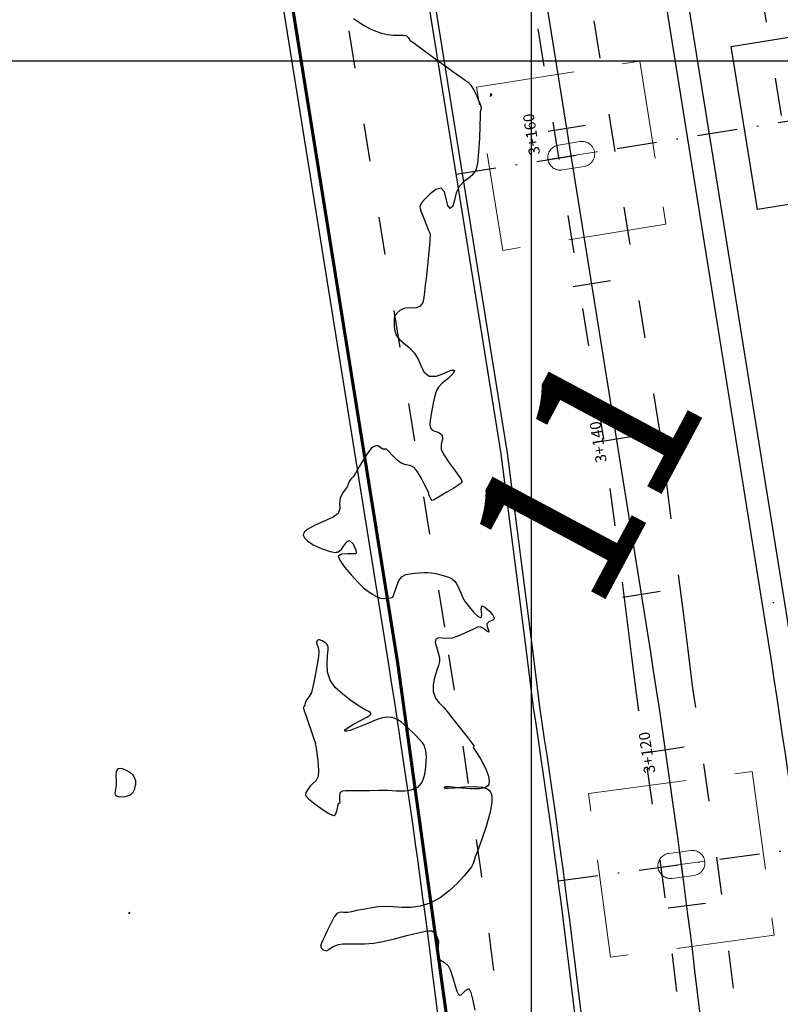
# Model space of a CAD drawing. Units: metres. Extents: x 268092 to 272603, y 8664167 to 8668314.
# Drawn here: x 269667 to 269716, y 8667240 to 8667303 of the extents above; entities that cross this region are included whole.
import ezdxf

# ---------------------------------------------------------------- set-up
doc = ezdxf.new("R2010")
doc.units = ezdxf.units.M
for name, pattern in [('ACAD_ISO03W100', [30, 12, -18]), ('DASHDOT', [25.4, 12.7, -6.35, 0, -6.35]), ('DASHED2', [0.375, 0.25, -0.125])]:
    doc.linetypes.add(name, pattern=pattern)
for name, color, linetype, true_color in [('0 SANTA ROSA', 7, 'Continuous', 0xb3b3b3), ('Borde de pista proy', 7, 'Continuous', 0xb3b3b3), ('SOMBRA NUBE', 7, 'Continuous', 0xb3b3b3)]:
    doc.layers.add(name, color=color, linetype=linetype, true_color=true_color)
for name, color, linetype in [('02_TIN', 7, 'Continuous'), ('04_ALI', 7, 'Continuous'), ('C-ROAD-STAN-MAJR', 11, 'Continuous'), ('C-ROAD-STAN-MINR', 11, 'Continuous'), ('Cuadricula Coordenadas', 5, 'Continuous'), ('ENCOFRADO', 3, 'Continuous'), ('OJO', 143, 'Continuous'), ('Señalizacion', 252, 'Continuous'), ('ZAPATAS', 6, 'Continuous')]:
    doc.layers.add(name, color=color, linetype=linetype)
doc.layers.add('SOMBRA ESTRUCTURA', color=7, linetype='Continuous', lineweight=9, true_color=0xb0b0b0)
doc.styles.add('DATOS-02', font='romand.shx')
doc.styles.add('GRILLA', font='arial.ttf')

# ---------------------------------------------------------------- blocks, each defined once
blk = doc.blocks.new('AeccTickLine')
at = {"color": 3}
blk.add_line((0, -2), (0, 2), dxfattribs=at)
blk = doc.blocks.new('NUEVA ZAPATAS')
at = {"layer": 'ZAPATAS'}
blk.add_lwpolyline([(-5.25, 5.25), (5.25, 5.25), (5.25, -5.25), (-5.25, -5.25)], close=True, dxfattribs=at)
blk = doc.blocks.new('viaductoo')
at = {"layer": 'ENCOFRADO', "color": 1, "linetype": 'DASHDOT', "ltscale": 0.2}
for p, q in [((268695.2289900575, 8667292.800733225), (268726.0352465814, 8667297.74184231)), ((268701.7125384987, 8667247.885185402), (268733.1527627842, 8667252.103631971))]:
    blk.add_line(p, q, dxfattribs=at)
at = {"layer": 'SOMBRA ESTRUCTURA', "linetype": 'DASHED2', "ltscale": 25}
for p, q in [((268702.4089070776, 8667294.762566958), (268702.6622972861, 8667293.182758931)), ((268701.0545321563, 8667293.735109624), (268704.0166722065, 8667294.210216265)), ((268709.4359932936, 8667249.728637662), (268709.6487643092, 8667248.142848112)), ((268708.0557010987, 8667248.736270059), (268711.0290565033, 8667249.135215715))]:
    blk.add_line(p, q, dxfattribs=at)
for points in [[(268696.5204204684, 8667298.324971408), (268706.8879106444, 8667299.987844657), (268708.5507838954, 8667289.620354481), (268698.1832937193, 8667287.957481232)], [(268703.6408519452, 8667253.440959947), (268714.0475958622, 8667254.837269744), (268715.4439056579, 8667244.430525826), (268705.0371617408, 8667243.03421603)]]:
    blk.add_lwpolyline(points, close=True, dxfattribs=at)
for points in [[(268703.3534632983, 8667293.293617148), (268701.9711312748, 8667293.071900714, -0.9999999999999999), (268701.7177410654, 8667294.65170874), (268703.1000730889, 8667294.873425175, -0.9999999999999999)], [(268710.3425472375, 8667248.235935431), (268708.9549813819, 8667248.049760792, -0.9999999999999999), (268708.7422103654, 8667249.635550343), (268710.1297762209, 8667249.821724981, -0.9999999999999999)]]:
    blk.add_lwpolyline(points, format="xyb", close=True, dxfattribs=at)
at = {"layer": 'OJO', "rotation": 9.112232912798007}
blk.add_blockref('NUEVA ZAPATAS', (268718.7286344572, 8667296.569912592), dxfattribs=at)

msp = doc.modelspace()

# ---------------------------------------------------------------- linework, layer by layer
at = {"layer": '02_TIN', "color": 56, "linetype": 'Continuous', "lineweight": -3, "elevation": 27}
msp.add_lwpolyline([(269688.7006952591, 8667302.70254777), (269689.0161640844, 8667302.482832935), (269689.376204665, 8667302.257207677), (269689.7411147883, 8667302.051578065), (269690.1085305417, 8667301.893672882), (269690.4795877826, 8667301.773483448), (269690.8554223683, 8667301.681001097), (269691.2325782028, 8667301.63455115), (269691.5805879225, 8667301.633707542), (269691.8600704828, 8667301.640334502), (269692.0316448393, 8667301.616296265), (269692.160829539, 8667301.487340674), (269692.2779360596, 8667301.324462252), (269692.5444455799, 8667301.122497866), (269693.1214529298, 8667300.70161656), (269693.8600064148, 8667300.167324925), (269694.6111543401, 8667299.625129558), (269695.2259450113, 8667299.180537054), (269695.5554267336, 8667298.939054014), (269695.7877575441, 8667298.77825897), (269695.9720826121, 8667298.6491133), (269696.1624609896, 8667298.452919522), (269696.3277652111, 8667298.192358578), (269696.4896001156, 8667297.86445859), (269696.622554675, 8667297.559005594), (269696.701217861, 8667297.365785627), (269696.7730805548, 8667297.181989985), (269696.8052783695, 8667297.033813668), (269696.7839761877, 8667296.901506549), (269696.748736206, 8667296.767614922), (269696.7401292982, 8667296.495902479), (269696.7241720216, 8667295.880526714), (269696.6945485009, 8667295.074850066), (269696.6449428609, 8667294.232234966), (269696.5690392262, 8667293.506043846), (269696.4605217215, 8667293.04963914), (269696.2414028687, 8667292.737789301), (269695.9805715311, 8667292.54014508), (269695.7016317485, 8667292.346806323), (269695.4281875608, 8667292.047872879), (269695.2289153965, 8667291.608795833), (269695.1111509698, 8667291.147270545), (269695.0064872487, 8667290.781763276), (269694.8465172017, 8667290.630740281), (269694.6895941588, 8667290.815849105), (269694.5892630048, 8667291.235895742), (269694.4699040396, 8667291.675084135), (269694.2558975632, 8667291.917618213), (269693.9170266156, 8667291.83011687), (269693.5376532595, 8667291.535710406), (269693.2140263285, 8667291.203369876), (269693.0423946569, 8667291.002066338), (269692.945315687, 8667290.863158489), (269692.9088508474, 8667290.706811765), (269692.9753271786, 8667290.47910917), (269693.1372747555, 8667290.04805624), (269693.3314227316, 8667289.5591747), (269693.4674073911, 8667289.224223476), (269693.5368588771, 8667289.054661863), (269693.5600735528, 8667288.997965207), (269693.5632364956, 8667288.990012728), (269693.5633388123, 8667288.982337028), (269693.5621768931, 8667288.951397073), (269693.5611293131, 8667288.929255307), (269693.5586172667, 8667288.847825766), (269693.5535122346, 8667288.730734237), (269693.5370937339, 8667288.533900822), (269693.4967624819, 8667288.069755562), (269693.4404490739, 8667287.449120093), (269693.3760841051, 8667286.782816038), (269693.3115981708, 8667286.18166503), (269693.2549218662, 8667285.7564887), (269693.2039885991, 8667285.331048487), (269693.1680965883, 8667284.960880117), (269693.0970317097, 8667284.65409398), (269692.9405798391, 8667284.418800468), (269692.6943847699, 8667284.30270245), (269692.4121671673, 8667284.293804875), (269692.1308282138, 8667284.31067125), (269691.8872690924, 8667284.271865072), (269691.6369266522, 8667284.133229587), (269691.4514478309, 8667283.975040058), (269691.329680133, 8667283.80872005), (269691.2740609064, 8667283.661088934), (269691.2668354649, 8667283.52303791), (269691.2765632617, 8667283.35209829), (269691.2839312066, 8667283.119301628), (269691.3215940761, 8667282.838940574), (269691.4360631232, 8667282.533438075), (269691.6224443841, 8667282.306847787), (269691.9011656533, 8667282.07069605), (269692.2304389057, 8667281.791564023), (269692.5684761167, 8667281.436032876), (269692.8192824305, 8667281.01076761), (269692.9859538366, 8667280.58438972), (269693.1753385777, 8667280.21641511), (269693.4942848962, 8667279.96635967), (269693.9669824811, 8667279.960826637), (269694.4710656394, 8667280.155070487), (269694.8935495419, 8667280.351583974), (269695.1214493591, 8667280.352859858), (269695.0351850679, 8667280.128695114), (269694.7125493964, 8667279.827444894), (269694.3366166424, 8667279.519439217), (269694.0904611037, 8667279.275008101), (269693.9728638328, 8667279.061875433), (269693.9071128056, 8667278.874641944), (269693.8428005397, 8667278.634752432), (269693.7590662132, 8667278.252896128), (269693.6546772261, 8667277.687198564), (269693.5689649643, 8667277.14956091), (269693.5412608134, 8667276.851884352), (269693.5830561814, 8667276.683023026), (269693.6844616637, 8667276.543825882), (269693.8635153243, 8667276.463852582), (269694.1179646805, 8667276.379218392), (269694.3198242166, 8667276.213259453), (269694.3442897091, 8667275.955468977), (269694.2696929737, 8667275.648600733), (269694.2727525526, 8667275.295881703), (269694.448400964, 8667274.955716927), (269694.7794027747, 8667274.464761032), (269695.1532719003, 8667273.943097906), (269695.4076410187, 8667273.584354574), (269695.5345322602, 8667273.38982111), (269695.5752063781, 8667273.310029835), (269695.5796677581, 8667273.28798552), (269695.5734701902, 8667273.251465878), (269695.5447112513, 8667273.190801356), (269695.4687370547, 8667273.117189307), (269695.3287510703, 8667273.013545291), (269695.0746209585, 8667272.850261845), (269694.6316112486, 8667272.587493781), (269694.1937074201, 8667272.334023131), (269693.9548949531, 8667272.19863194), (269693.8164944985, 8667272.106192354), (269693.6928310089, 8667272.07177453), (269693.6009659849, 8667272.17567397), (269693.51358463, 8667272.345309656), (269693.4735355401, 8667272.439311534), (269693.4805879988, 8667272.524612894), (269693.4112176546, 8667272.673580436), (269693.2371071205, 8667273.029647665), (269693.0056329868, 8667273.472963333), (269692.7641718438, 8667273.883676192), (269692.5601002818, 8667274.141934995), (269692.2909744552, 8667274.279418027), (269692.0247440407, 8667274.324951798), (269691.7252067627, 8667274.438570114), (269691.4499448012, 8667274.658803353), (269691.1587849492, 8667274.949421583), (269690.9150854509, 8667275.20756425), (269690.7822045504, 8667275.330370802), (269690.6552800848, 8667275.324957667), (269690.5269261922, 8667275.317929389), (269690.4097219046, 8667275.43498559), (269690.247686643, 8667275.549077597), (269690.1085666467, 8667275.542132923), (269689.9646821939, 8667275.48273359), (269689.8157962383, 8667275.378120886), (269689.647826329, 8667275.156991024), (269689.3748735304, 8667274.7326096), (269689.0707349368, 8667274.238838742), (269688.8092076423, 8667273.809540566), (269688.6640887409, 8667273.578577187), (269688.5284267088, 8667273.416748904), (269688.4133697939, 8667273.263352761), (269688.3480150576, 8667273.100994121), (269688.288184221, 8667272.934740448), (269688.1694171121, 8667272.763571765), (269687.9975223609, 8667272.525827488), (269687.8420475315, 8667272.217422338), (269687.8009354386, 8667271.882171433), (269687.8129471965, 8667271.557304306), (269687.7088578184, 8667271.228857307), (269687.3931249773, 8667271.0101334), (269686.8305063726, 8667270.759746509), (269686.2044849871, 8667270.483569212), (269685.7813184407, 8667270.24800466), (269685.5708899745, 8667270.064774511), (269685.503549166, 8667269.940203536), (269685.4961658042, 8667269.877333729), (269685.5061272129, 8667269.813830694), (269685.5697291046, 8667269.684965158), (269685.757270266, 8667269.491579095), (269686.1315504703, 8667269.246337764), (269686.69669239, 8667268.987412447), (269687.1379305719, 8667268.842090033), (269687.4147490367, 8667268.781929195), (269687.5564685689, 8667268.76963573), (269687.6110686294, 8667268.772745306), (269687.6701841122, 8667268.78568681), (269687.7791686562, 8667268.8382922), (269687.9227645626, 8667268.967387185), (269688.0861731453, 8667269.186662693), (269688.2647601645, 8667269.43681771), (269688.4399830771, 8667269.531114126), (269688.6609302445, 8667269.312387764), (269688.8162352578, 8667268.945880873), (269688.874702873, 8667268.746914053), (269688.8235593993, 8667268.668067832), (269688.6600867671, 8667268.675715096), (269688.3024134322, 8667268.681107778), (269687.9293021658, 8667268.645148387), (269687.7195157396, 8667268.52873943), (269687.8125590333, 8667268.268161537), (269688.1289924915, 8667267.829642138), (269688.5602840825, 8667267.320803685), (269688.9979017741, 8667266.849268626), (269689.3333135346, 8667266.52265942), (269689.6384902415, 8667266.276571767), (269689.9264251503, 8667266.084461642), (269690.1862183831, 8667265.947037773), (269690.4069700626, 8667265.865008894), (269690.6831379207, 8667265.834255977), (269690.9260002312, 8667265.853744276), (269691.0474855385, 8667265.874713792), (269691.125235615, 8667265.894191535), (269691.1948165748, 8667265.924940312), (269691.2292351683, 8667266.019466719), (269691.2899240035, 8667266.216415584), (269691.3746751571, 8667266.44729587), (269691.459664121, 8667266.704327604), (269691.5708349649, 8667266.986657979), (269691.7806326322, 8667267.236186726), (269692.0103442122, 8667267.356082212), (269692.2734638201, 8667267.414129458), (269692.5683023938, 8667267.438832307), (269692.893170871, 8667267.458694588), (269693.1822132267, 8667267.479170013), (269693.4103455136, 8667267.483014632), (269693.6370367856, 8667267.464685792), (269693.9217560969, 8667267.418640837), (269694.2476173574, 8667267.34673746), (269694.5454853035, 8667267.258673579), (269694.7964552291, 8667267.160666863), (269694.9816224278, 8667267.058934988), (269695.1302776671, 8667266.933181578), (269695.227073629, 8667266.801855475), (269695.3321127445, 8667266.627770301), (269695.4196576888, 8667266.440115154), (269695.5066392793, 8667266.200389452), (269695.6202660339, 8667265.925767435), (269695.7877464707, 8667265.633423332), (269696.0399094026, 8667265.298770107), (269696.3409726238, 8667264.95070271), (269696.618228124, 8667264.686618352), (269696.7989678927, 8667264.603914244), (269696.8430120429, 8667264.814605026), (269696.8012924484, 8667265.160034457), (269696.846014639, 8667265.372045182), (269697.0368283732, 8667265.294324916), (269697.3138253346, 8667265.056255974), (269697.5608652469, 8667264.776286203), (269697.6618078335, 8667264.572863456), (269697.544128957, 8667264.451998461), (269697.3270781288, 8667264.367737519), (269697.1713560445, 8667264.234915199), (269697.1909771223, 8667264.029788295), (269697.285935359, 8667263.831026342), (269697.2959008185, 8667263.707083024), (269697.1595499484, 8667263.757072376), (269696.9583240019, 8667263.92063218), (269696.7460402499, 8667264.027001763), (269696.5808483292, 8667264.01306176), (269696.4441701225, 8667263.950624509), (269696.2747312707, 8667263.871326882), (269696.0451956038, 8667263.767312676), (269695.7079146578, 8667263.605951907), (269695.3258286028, 8667263.43960745), (269694.9618776092, 8667263.320642164), (269694.6316495645, 8667263.29305047), (269694.3283068219, 8667263.319598584), (269694.0811512498, 8667263.33080708), (269693.9194847164, 8667263.257196529), (269693.8812757049, 8667263.034390096), (269693.9719032597, 8667262.760343509), (269694.0626303667, 8667262.46989628), (269694.111119884, 8667262.237945104), (269694.1495556589, 8667262.053339096), (269694.1609821598, 8667261.821846412), (269694.1035763907, 8667261.577964224), (269693.9785336732, 8667261.220239324), (269693.8427019279, 8667260.794130268), (269693.7529290758, 8667260.345095612), (269693.7660630375, 8667259.918593906), (269693.9136409726, 8667259.507799543), (269694.1357739202, 8667259.209465364), (269694.4148231269, 8667258.924355818), (269694.7331498393, 8667258.553235356), (269695.071710584, 8667258.108910844), (269695.4948826066, 8667257.56622209), (269695.9109067048, 8667257.037305618), (269696.1769172934, 8667256.699444225), (269696.306622407, 8667256.533467932), (269696.3488419366, 8667256.477901902), (269696.3544743167, 8667256.469335614), (269696.353089509, 8667256.463545363), (269696.3424990347, 8667256.44482377), (269696.3174672386, 8667256.408478225), (269696.296155796, 8667256.37144377), (269696.4302236356, 8667256.169208197), (269696.7376405261, 8667255.679609474), (269697.0740248286, 8667255.050452434), (269697.2669643455, 8667254.545969656), (269697.3187254628, 8667254.216594992), (269697.2916482584, 8667254.038075808), (269697.256169112, 8667253.96468271), (269697.2030929798, 8667253.902877271), (269697.0439141585, 8667253.81109063), (269696.6986250945, 8667253.740864113), (269696.1123283536, 8667253.739241853), (269695.3333732994, 8667253.81244934), (269694.8087788598, 8667253.868246429), (269694.5457595308, 8667253.874579044), (269694.4585667278, 8667253.849781642), (269694.446625463, 8667253.826255769), (269694.4541763642, 8667253.806139663), (269694.5142716671, 8667253.781893091), (269694.702304665, 8667253.77793611), (269695.0948810256, 8667253.812020795), (269695.7260376654, 8667253.872577596), (269696.3997278919, 8667253.894348262), (269696.887579487, 8667253.841552), (269697.1827971236, 8667253.739853956), (269697.3313622872, 8667253.634932214), (269697.388252149, 8667253.56982419), (269697.4327134878, 8667253.492224844), (269697.4868781568, 8667253.292443385), (269697.4917748754, 8667252.89911735), (269697.3853085642, 8667252.249710675), (269697.1338945546, 8667251.343922906), (269696.8330161402, 8667250.47212624), (269696.570546126, 8667249.782679513), (269696.434357317, 8667249.423941558), (269696.3698154602, 8667249.184920669), (269696.3098599314, 8667248.996759253), (269696.1924521646, 8667248.789225446), (269696.0295483419, 8667248.57177898), (269695.724065505, 8667248.202414105), (269695.3006264901, 8667247.744646681), (269694.7838541326, 8667247.261992568), (269694.1983712685, 8667246.817967623), (269693.5688007334, 8667246.476087704), (269692.9369331927, 8667246.27901712), (269692.3311784968, 8667246.199739607), (269691.7560882599, 8667246.197250154), (269691.2162140962, 8667246.230543755), (269690.7161076196, 8667246.2586154), (269690.2603204442, 8667246.240460087), (269689.7565729957, 8667246.165362353), (269689.2940077817, 8667246.080063226), (269688.8900433473, 8667245.996780152), (269688.5620982377, 8667245.927730566), (269688.3275909978, 8667245.885131914), (269688.0643027932, 8667245.882896744), (269687.8504910364, 8667245.894302607), (269687.6403243964, 8667245.820013056), (269687.4655472513, 8667245.594481155), (269687.2404417858, 8667245.181723326), (269687.0113288081, 8667244.70704744), (269686.8245291273, 8667244.295761367), (269686.7263635517, 8667244.073172983), (269686.6405288414, 8667243.861789342), (269686.6030030953, 8667243.73933952), (269686.6264029695, 8667243.668344904), (269686.6568509173, 8667243.60651014), (269686.6987412141, 8667243.56872494), (269686.7442335143, 8667243.534662254), (269686.835814963, 8667243.48859303), (269686.9685244567, 8667243.452219442), (269687.1176456856, 8667243.537370145), (269687.3908679937, 8667243.708955428), (269687.7352863889, 8667243.854871059), (269688.0127231526, 8667243.887764955), (269688.3961368395, 8667243.887583574), (269688.8644691386, 8667243.878315225), (269689.3966617386, 8667243.883948218), (269689.9716563281, 8667243.928470861), (269690.5669955324, 8667244.035947116), (269691.3037276557, 8667244.209889343), (269692.081364832, 8667244.407476684), (269692.799419195, 8667244.585888255), (269693.2634352138, 8667244.686035335), (269693.5132672797, 8667244.721918227), (269693.6210110902, 8667244.722021928), (269693.6548280165, 8667244.71390061), (269693.7058092244, 8667244.69029062), (269693.7939717393, 8667244.633752814), (269693.8970789369, 8667244.52634263), (269693.9951838249, 8667244.342870964), (269694.0867185753, 8667244.052977446), (269694.0821029563, 8667243.725022053), (269694.0087227896, 8667243.391601725), (269694.0402789267, 8667243.06296466), (269694.2309928899, 8667242.841176758), (269694.4783916419, 8667242.708320102), (269694.7211341941, 8667242.494667182), (269694.8593643755, 8667242.187567955), (269695.0052525998, 8667241.722491365), (269695.1515368083, 8667241.224640645), (269695.2639691804, 8667240.886899266), (269695.3431729941, 8667240.710976053), (269695.3926657726, 8667240.645567259), (269695.4162449433, 8667240.631429743), (269695.4554817499, 8667240.626692414), (269695.537136482, 8667240.656814845), (269695.6644252574, 8667240.76870942), (269695.8343069504, 8667240.952040272), (269696.0280448316, 8667241.04237791), (269696.1477426731, 8667240.80551132), (269696.2831916761, 8667240.290699273), (269696.414881467, 8667239.670137143)], dxfattribs=at)
for points in [[(269697.4849769671, 8667297.840815192), (269697.4844155916, 8667297.845956506), (269697.4795715986, 8667297.868819425), (269697.4753571613, 8667297.884478383), (269697.4258615146, 8667297.918404194), (269697.3980932369, 8667297.843870927), (269697.3792067118, 8667297.765109738), (269697.4352292409, 8667297.799717335), (269697.4849769671, 8667297.840815192)], [(269687.0769024778, 8667262.764138523), (269687.0614104776, 8667262.804072179), (269687.0302261157, 8667262.870556923), (269686.974792121, 8667262.948995968), (269686.8618812151, 8667263.04791498), (269686.7061703235, 8667263.13636072), (269686.5363027095, 8667263.201199485), (269686.4348100373, 8667263.21874336), (269686.3718094451, 8667263.14347615), (269686.3340476396, 8667263.040177008), (269686.3692591215, 8667262.929097865), (269686.4433567391, 8667262.72930855), (269686.4906064578, 8667262.486854862), (269686.4562569695, 8667262.145041322), (269686.3598566317, 8667261.535137175), (269686.2328235974, 8667260.833260048), (269686.1065760205, 8667260.21552757), (269686.0125320544, 8667259.85805737), (269685.8737758437, 8667259.609671352), (269685.7250882498, 8667259.419436608), (269685.6304936162, 8667259.276572159), (269685.5938834303, 8667259.076278463), (269685.5866080034, 8667258.962058175), (269685.491753365, 8667258.936862392), (269685.5031515958, 8667258.889851727), (269685.5206377917, 8667258.83858496), (269685.5367171789, 8667258.77511011), (269685.5556597144, 8667258.702983076), (269685.6327627947, 8667258.478893312), (269685.8101067003, 8667257.966030885), (269686.0203141323, 8667257.358469186), (269686.1960077915, 8667256.85028162), (269686.269810379, 8667256.635541582), (269686.2636433732, 8667256.570385696), (269686.2867598647, 8667256.470625633), (269686.3202461685, 8667256.299327191), (269686.3602239731, 8667256.023966728), (269686.4269485368, 8667255.493028698), (269686.4724239464, 8667254.921927307), (269686.4486542888, 8667254.526076755), (269686.309217063, 8667254.278705135), (269686.1237691942, 8667254.103377115), (269685.944043079, 8667253.904591352), (269685.7824692169, 8667253.693255335), (269685.6595345128, 8667253.514209611), (269685.6390559719, 8667253.32285243), (269685.8309462096, 8667253.102354387), (269686.2506657583, 8667252.763248844), (269686.7579272477, 8667252.406834401), (269687.1324935237, 8667252.177313084), (269687.3480566403, 8667252.07164773), (269687.4438063335, 8667252.045015052), (269687.4739265677, 8667252.047273152), (269687.511211795, 8667252.067870593), (269687.5738383948, 8667252.14755947), (269687.6416865959, 8667252.330613002), (269687.6939965895, 8667252.601654079), (269687.7206723459, 8667252.787510943), (269687.7794006839, 8667252.825559271), (269687.8355368095, 8667252.864087284), (269687.8307643555, 8667253.01958301), (269687.8250088569, 8667253.307482498), (269687.8645115115, 8667253.519125255), (269688.0032628168, 8667253.606098384), (269688.1982106198, 8667253.634636553), (269688.3845094215, 8667253.641244741), (269688.7304474236, 8667253.636135314), (269689.191040451, 8667253.62879299), (269689.7213043284, 8667253.628702484), (269690.2762548803, 8667253.645348508), (269690.843337037, 8667253.645377144), (269691.4167315162, 8667253.62152565), (269691.961557824, 8667253.622415513), (269692.3534100949, 8667253.673614811), (269692.6099076665, 8667253.757802095), (269692.7589148494, 8667253.841565248), (269692.8259839495, 8667253.892905228), (269692.8876395094, 8667253.950855033), (269692.9949353905, 8667254.0844818), (269693.1196405575, 8667254.319999361), (269693.2289070632, 8667254.673627349), (269693.296668375, 8667255.123869805), (269693.3175122148, 8667255.511361474), (269693.3231006013, 8667255.759098561), (269693.317122875, 8667255.987597423), (269693.2824641371, 8667256.175420409), (269693.2366093789, 8667256.337016454), (269693.1785352814, 8667256.51176707), (269693.0849450566, 8667256.667728772), (269692.9136133418, 8667256.859009122), (269692.5726278423, 8667257.209568119), (269692.1541403322, 8667257.61532727), (269691.7503025858, 8667257.972208098), (269691.453266377, 8667258.176132113), (269691.1453525524, 8667258.274309196), (269690.8694424398, 8667258.284905089), (269690.5326921727, 8667258.245780647), (269690.1407343807, 8667258.121635227), (269689.5479640084, 8667257.87738795), (269688.9124226212, 8667257.612866525), (269688.4793983129, 8667257.453736212), (269688.2517205154, 8667257.398547903), (269688.1651338446, 8667257.40428713), (269688.1451930651, 8667257.422312036), (269688.1422725141, 8667257.448222632), (269688.1839263134, 8667257.513419306), (269688.3445024614, 8667257.63849194), (269688.6839184463, 8667257.838922702), (269689.1857358338, 8667258.10660283), (269689.5418902888, 8667258.302422728), (269689.7247843969, 8667258.421347547), (269689.7859664112, 8667258.481164882), (269689.7942048403, 8667258.50400157), (269689.7900744653, 8667258.536010304), (269689.7582769494, 8667258.590924613), (269689.6629416545, 8667258.65846012), (269689.4782698589, 8667258.742995134), (269689.2221434404, 8667258.887336478), (269688.9558333074, 8667259.067192066), (269688.5168016969, 8667259.363753956), (269688.0089955882, 8667259.746650605), (269687.5363619605, 8667260.185510457), (269687.202847793, 8667260.64996196), (269687.0480277532, 8667261.155173048), (269687.0085163941, 8667261.68961411), (269687.0338205235, 8667262.182867283), (269687.0734469488, 8667262.56451471), (269687.0769024778, 8667262.764138523)], [(269674.8397243871, 8667253.97767206), (269674.8448925114, 8667254.029407581), (269674.8499467163, 8667254.125661664), (269674.8421586778, 8667254.255591797), (269674.7970253198, 8667254.411912715), (269674.6717761055, 8667254.601670608), (269674.4836329152, 8667254.768796869), (269674.2166897896, 8667254.935350813), (269673.9371511898, 8667255.039198015), (269673.7112215768, 8667255.018204045), (269673.5982959174, 8667254.831584878), (269673.5783293472, 8667254.535388866), (269673.5983665802, 8667254.212730136), (269673.6054523306, 8667253.946722822), (269673.5557368559, 8667253.688229611), (269673.5122371225, 8667253.47605977), (269673.5652561549, 8667253.315270418), (269673.8188420202, 8667253.235747825), (269674.1954452832, 8667253.255328245), (269674.5129727155, 8667253.360993762), (269674.6920643183, 8667253.526083812), (269674.7922395544, 8667253.731967647), (269674.8397243871, 8667253.97767206)], [(269674.4643945205, 8667245.846794847), (269674.4663879774, 8667245.849562522), (269674.4750586834, 8667245.862579772), (269674.4802635062, 8667245.871127302), (269674.3931775899, 8667245.842098646), (269674.4643945205, 8667245.846794847)]]:
    msp.add_lwpolyline(points, close=True, dxfattribs=at)
at = {"layer": '04_ALI', "color": 210, "linetype": 'Continuous', "lineweight": -3}
msp.add_lwpolyline([(269714.5036448585, 8667188.229184702, 0.03207939878907632), (269707.2155756121, 8667264.794508476), (269668.7920639779, 8667504.35298336, -0.02700818472018592), (269662.0011835042, 8667568.768410448), (269635.3675542081, 8668090.216018217)], format="xyb", dxfattribs=at)
at = {"layer": 'Borde de pista proy', "color": 253, "true_color": 0xb3b3b3}
msp.add_lwpolyline([(269618.8762284881, 8668087.664325224), (269645.3917947882, 8667568.421100015, 0.02701081446549675), (269652.4636999292, 8667501.336610267), (269690.9084712833, 8667261.645587735, -0.03207939879384198), (269697.8953004013, 8667188.244964018), (269700.9657224971, 8667088.473560283, -0.2068763899474804), (269695.1197040793, 8667073.71860684), (269678.4618465909, 8667057.05513662, -0.1734523004070251), (269666.2859831157, 8667051.292015707), (269432.1724299793, 8667028.135128915)], format="xyb", dxfattribs=at)
at = {"layer": 'Borde de pista proy', "color": 253, "true_color": 0xb3b3b3, "const_width": 0.2}
msp.add_lwpolyline([(269654.7330629969, 8667490.976470476), (269691.5008992933, 8667261.740609063, -0.03207939879367719), (269698.4950164807, 8667188.263420023), (269701.6114224399, 8667086.997800035, -0.2068763899493072), (269695.7654040218, 8667072.242846593), (269679.1433880728, 8667055.615229988, -0.1734523004077446), (269666.9675245975, 8667049.852109076), (269432.3200790361, 8667026.642413352)], format="xyb", dxfattribs=at)
at = {"layer": 'Cuadricula Coordenadas', "color": 8}
for p, q in [((269700, 8664167.095808746), (269700, 8668314.352744395)), ((268157.1815644854, 8667300), (271049.1382157602, 8667300))]:
    msp.add_line(p, q, dxfattribs=at)
at = {"layer": 'Señalizacion', "color": 253, "linetype": 'ACAD_ISO03W100', "ltscale": 0.2, "true_color": 0xb3b3b3}
for points in [[(269803.7096626237, 8666136.67650668), (269740.9565415097, 8666808.840670398, -0.0155825409620201), (269738.6318172933, 8666846.332167055), (269728.4075924145, 8667178.561820664), (269727.7094983563, 8667189.80611776), (269727.5560701813, 8667192.186662093), (269727.3970564821, 8667194.508960124, 0.02803351718026253), (269721.0613225363, 8667261.065939298), (269720.771010658, 8667263.38122653), (269720.4647928203, 8667265.746622106), (269718.7492628348, 8667278.761063678), (269683.9595114932, 8667495.66418935)], [(269788.7977400259, 8666141.489103852), (269726.5713679923, 8666808.011128202, -0.01558254096132784), (269724.2543568623, 8666845.378233692), (269714.0468056625, 8667177.066086762), (269713.3487234385, 8667188.310193244), (269713.1950466703, 8667190.69854272), (269713.0357210575, 8667193.029025028, 0.02803176723010976), (269706.679422253, 8667259.80495181), (269706.3947424276, 8667262.124463158), (269706.0936942877, 8667264.49868186), (269704.6132490881, 8667275.967696022), (269669.7412392517, 8667493.383677466)], [(269792.3821529474, 8666141.82374397), (269730.1557809133, 8666808.345768325, -0.01558254096152565), (269727.8526533387, 8666845.48896972), (269717.6433723107, 8667177.233032454), (269716.9415543305, 8667188.537311275), (269716.7871546001, 8667190.936896581), (269716.6309425017, 8667193.221836995, 0.02798815491856594), (269710.2462983239, 8667260.294931693), (269709.967053063, 8667262.570163352), (269709.6645896777, 8667264.9555434), (269708.176559648, 8667276.483317267), (269673.2958073125, 8667493.953805435)], [(269657.9914170524, 8667491.499087783), (269694.7592533488, 8667262.26322637, -0.03207939879318439), (269701.7934549174, 8667188.36492805), (269704.9951622855, 8667084.327493185)]]:
    msp.add_lwpolyline(points, format="xyb", dxfattribs=at)
at = {"layer": 'SOMBRA NUBE'}
for points in [[(269797.3490323367, 8666139.184052404), (269734.8591907792, 8666808.528187243, -0.01558254015261874), (269732.5425654834, 8666845.889071254), (269721.9838962572, 8667188.98628021, 0.03207939879282398), (269714.7043296882, 8667265.462277764), (269677.9364933914, 8667494.698139176)], [(269797.3490323367, 8666139.184052404), (269734.8591907792, 8666808.528187243, -0.01558254015261874), (269732.5425654834, 8666845.889071254), (269721.9838962572, 8667188.98628021, 0.03207939879282398), (269714.7043296882, 8667265.462277764), (269677.9364933914, 8667494.698139176)], [(269797.3490323367, 8666139.184052404), (269734.8591907792, 8666808.528187243, -0.01558254015261874), (269732.5425654834, 8666845.889071254), (269721.9838962572, 8667188.98628021, 0.03207939879282398), (269714.7043296882, 8667265.462277764), (269677.9364933914, 8667494.698139176)], [(269798.7429706953, 8666139.314190224), (269736.2531291378, 8666808.658325063, -0.01558254015241311), (269733.941903002, 8666845.932135265), (269723.3832337758, 8667189.02934422, 0.03207939879297689), (269716.0866617117, 8667265.683994198), (269679.3188254149, 8667494.91985561)], [(269798.7429706953, 8666139.314190224), (269736.2531291378, 8666808.658325063, -0.01558254015241311), (269733.941903002, 8666845.932135265), (269723.3832337758, 8667189.02934422, 0.03207939879297689), (269716.0866617117, 8667265.683994198), (269679.3188254149, 8667494.91985561)], [(269745.6895134993, 8666532.230307112), (269719.9999443038, 8666807.397621311, -0.01558254096185072), (269717.6574799889, 8666845.175217642), (269707.4531001409, 8667176.760019662), (269706.7618668031, 8667187.893810188), (269706.6095154657, 8667190.26156064), (269706.4444534727, 8667192.675949935, 0.02811275410216776), (269700.1401989575, 8667258.906252034), (269699.8455062628, 8667261.307346132), (269699.5470527395, 8667263.661102371), (269698.0805130617, 8667275.022390407), (269663.2245311412, 8667492.33844285)], [(269746.0877816018, 8666532.267489346), (269720.3982124061, 8666807.434803547, -0.01558254096221291), (269718.0572907085, 8666845.187521646), (269707.8527186573, 8667176.778569182), (269707.1610702355, 8667187.919045525), (269707.008638569, 8667190.288044402), (269706.8439252854, 8667192.697333068, 0.02810780730394351), (269700.5365136823, 8667258.960733667), (269700.2424296667, 8667261.356868375), (269699.9438188939, 8667263.711864764), (269698.4764364572, 8667275.079681655), (269663.6194831476, 8667492.401790405)]]:
    msp.add_lwpolyline(points, format="xyb", dxfattribs=at)
msp.add_circle((269715.3954956997, 8667265.573135983), 0.015, dxfattribs=at)

# ---------------------------------------------------------------- block references
at = {"layer": '0 SANTA ROSA'}
msp.add_blockref('viaductoo', (1000, 0), dxfattribs=at)
at = {"layer": 'C-ROAD-STAN-MAJR', "color": 11, "linetype": 'Continuous', "lineweight": -3}
for p, xscale, yscale, zscale, rotation in [((269702.2560503186, 8667295.715584269), 0.5999999999999999, 0.5999999999999999, 0.5999999999999999, 99.11223290100905), ((269705.4234279354, 8667275.967983933), 0.5999999999999999, 0.5999999999999999, 0.5999999999999999, 99.11223290100905), ((269708.5287125834, 8667256.210731342), 0.6, 0.6, 0.6, 98.28299932097396)]:
    msp.add_blockref('AeccTickLine', p, dxfattribs=dict(at, xscale=xscale, yscale=yscale, zscale=zscale, rotation=rotation))
at = {"layer": 'C-ROAD-STAN-MINR', "color": 11, "linetype": 'Continuous', "lineweight": -3}
for p, xscale, yscale, zscale, rotation in [((269703.839739127, 8667285.841784101), 0.5999999999999999, 0.5999999999999999, 0.5999999999999999, 99.11223290100905), ((269707.0071167438, 8667266.094183763), 0.5999999999999999, 0.5999999999999999, 0.5999999999999999, 99.11223290100905), ((269709.8868095964, 8667246.303498745), 0.6, 0.6, 0.6, 97.32806966222464)]:
    msp.add_blockref('AeccTickLine', p, dxfattribs=dict(at, xscale=xscale, yscale=yscale, zscale=zscale, rotation=rotation))

# ---------------------------------------------------------------- texts
at = {"layer": 'C-ROAD-STAN-MAJR', "color": 11, "linetype": 'Continuous', "lineweight": -3, "char_height": 0.7000000000000001, "attachment_point": 8, "style": 'DATOS-02'}
for s, insert, rotation in [('3+160', (269700.5664807337, 8667295.432997055), 99.11223290100905), ('3+140', (269704.8043406649, 8667275.868686644), 99.11223290100905), ('3+120', (269707.9082530846, 8667256.120404102), 98.28299932097396)]:
    msp.add_mtext(s, dxfattribs=dict(at, insert=insert, rotation=rotation))
at = {"layer": 'Defpoints', "color": 3, "insert": (269695.3299998205, 8667269.449950915, 41.12256725136837), "char_height": 10, "width": 137.7468791315914, "attachment_point": 1, "rotation": 61.91139940051195, "style": 'GRILLA'}
msp.add_mtext('11', dxfattribs=at)

doc.saveas('drawing.dxf')
